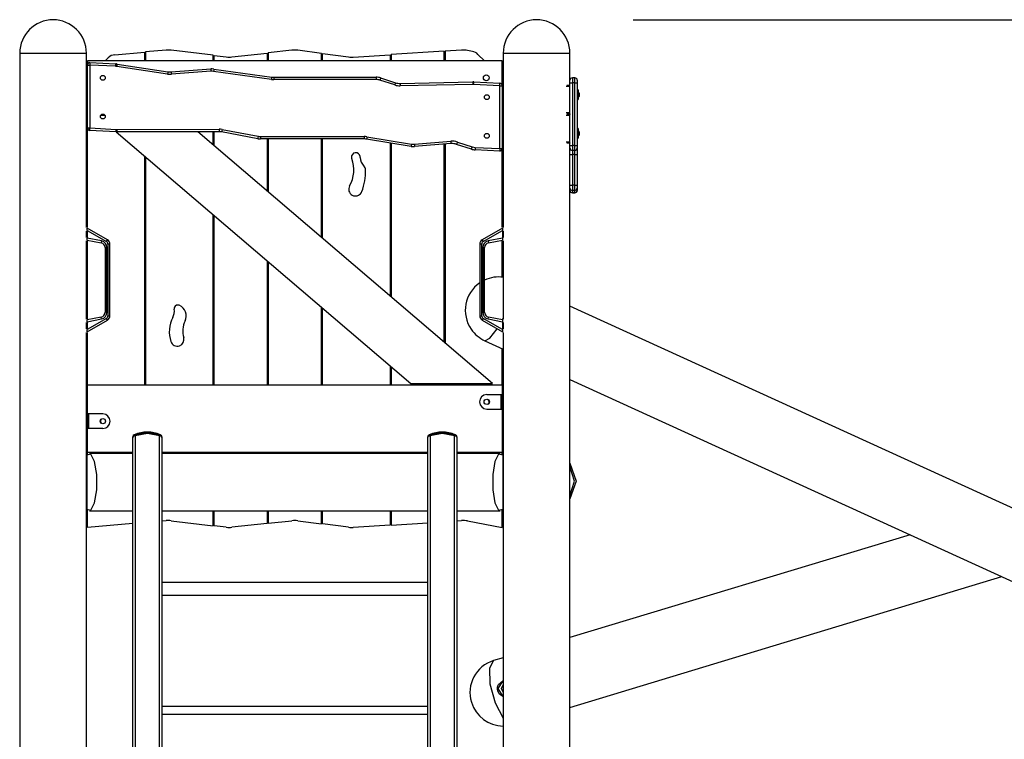
# Model space of a CAD drawing. Units: inches. Extents: x 248 to 357, y 143 to 277.
# Drawn here: x 262 to 282, y 262 to 277 of the extents above; entities that cross this region are included whole.
import ezdxf

# ---------------------------------------------------------------- set-up
doc = ezdxf.new("R2010")
doc.units = ezdxf.units.IN
doc.header["$MEASUREMENT"] = 0
doc.layers.add('Ebene 1', color=7, linetype='Continuous')

# ---------------------------------------------------------------- blocks, each defined once
blk = doc.blocks.new('block 2')
at = {"layer": 'Ebene 1', "color": 179, "lineweight": 25, "true_color": 0x1a171b}
for points in [[(274.796, 277.156), (357.435, 277.156)], [(262.107, 276.466), (262.107, 255.156)], [(262.107, 276.466), (262.239, 276.466), (262.584, 276.466), (263.01, 276.466), (263.355, 276.466), (263.487, 276.466)], [(263.487, 272.861), (263.487, 276.466)], [(263.875, 276.306), (263.938, 276.37)], [(264.075, 276.433), (264.687, 276.487)], [(264.687, 276.487), (264.687, 276.306)], [(265.135, 276.527), (264.707, 276.489)], [(264.707, 276.489), (264.707, 276.306)], [(266.107, 276.421), (265.238, 276.525)], [(266.107, 276.306), (266.107, 276.421)], [(266.127, 276.306), (266.127, 276.419)], [(266.127, 276.419), (266.38, 276.388)], [(266.494, 276.388), (267.227, 276.468)], [(267.227, 276.468), (267.227, 276.306)], [(267.737, 276.525), (267.247, 276.47)], [(267.247, 276.47), (267.247, 276.306)], [(268.347, 276.46), (267.856, 276.524)], [(268.347, 276.306), (268.347, 276.46)], [(268.367, 276.458), (268.909, 276.388)], [(268.367, 276.306), (268.367, 276.458)], [(269.005, 276.385), (269.767, 276.433)], [(269.767, 276.433), (269.767, 276.306)], [(270.887, 276.504), (269.787, 276.434)], [(269.787, 276.434), (269.787, 276.306)], [(270.887, 276.306), (270.887, 276.504)], [(271.244, 276.527), (270.907, 276.506)], [(270.907, 276.506), (270.907, 276.306)], [(271.47, 276.501), (271.368, 276.52)], [(271.719, 276.306), (271.585, 276.44)], [(272.107, 276.466), (272.107, 272.861)], [(272.107, 276.466), (272.239, 276.466), (272.584, 276.466), (273.01, 276.466), (273.355, 276.466), (273.487, 276.466)], [(273.487, 275.905), (273.487, 276.466)], [(263.507, 276.306), (263.507, 276.22)], [(272.087, 276.306), (263.507, 276.306)], [(263.507, 274.918), (263.507, 276.22)], [(263.507, 276.22), (263.521, 276.22), (263.557, 276.22)], [(263.559, 276.269), (263.558, 276.255), (263.557, 276.22)], [(263.557, 276.22), (263.557, 274.918)], [(264.089, 276.193), (263.557, 276.22)], [(263.559, 276.269), (264.092, 276.243)], [(264.092, 276.243), (264.091, 276.228), (264.089, 276.193)], [(264.122, 276.24), (264.119, 276.225), (264.114, 276.19)], [(265.166, 276.032), (264.114, 276.19)], [(264.122, 276.24), (265.173, 276.081)], [(265.24, 276.079), (266.059, 276.14)], [(266.059, 276.14), (266.06, 276.125), (266.062, 276.09)], [(266.122, 276.137), (266.12, 276.123), (266.115, 276.088)], [(266.122, 276.137), (267.32, 275.972)], [(272.087, 275.792), (272.087, 276.306)], [(263.487, 276.105), (263.496, 276.105), (263.507, 276.105)], [(265.173, 276.081), (265.171, 276.067), (265.166, 276.032)], [(265.24, 276.079), (265.242, 276.064), (265.244, 276.029)], [(266.062, 276.09), (265.244, 276.029)], [(267.313, 275.922), (266.115, 276.088)], [(267.32, 275.972), (267.318, 275.957), (267.313, 275.922)], [(267.361, 275.969), (269.479, 275.969)], [(267.361, 275.969), (267.361, 275.954), (267.361, 275.919)], [(269.479, 275.969), (269.479, 275.954), (269.479, 275.919)], [(269.572, 275.954), (269.568, 275.94), (269.557, 275.907)], [(269.572, 275.954), (269.878, 275.854)], [(273.587, 275.955), (273.537, 275.955)], [(273.537, 275.955), (273.537, 275.926), (273.537, 275.855)], [(273.587, 275.855), (273.587, 275.926), (273.587, 275.955)], [(263.487, 275.805), (263.496, 275.805), (263.507, 275.805)], [(269.479, 275.919), (267.361, 275.919)], [(269.863, 275.807), (269.557, 275.907)], [(269.878, 275.854), (269.874, 275.84), (269.863, 275.807)], [(269.977, 275.84), (271.476, 275.87)], [(269.977, 275.84), (269.978, 275.825), (269.979, 275.79)], [(271.477, 275.82), (269.979, 275.79)], [(271.476, 275.87), (271.477, 275.855), (271.477, 275.82)], [(271.495, 275.82), (271.497, 275.855), (271.497, 275.87)], [(272.037, 275.792), (271.495, 275.82)], [(271.497, 275.87), (272.039, 275.842)], [(272.037, 275.792), (272.039, 275.828), (272.039, 275.842)], [(272.037, 274.491), (272.037, 275.792)], [(272.037, 275.792), (272.072, 275.792), (272.087, 275.792)], [(272.087, 275.792), (272.087, 274.491)], [(273.482, 275.775), (273.406, 275.775)], [(273.421, 275.805), (273.482, 275.805)], [(273.482, 275.805), (273.487, 275.8)], [(273.482, 275.775), (273.482, 275.796), (273.482, 275.805)], [(273.487, 275.775), (273.482, 275.775)], [(273.482, 275.235), (273.482, 275.775)], [(273.487, 275.855), (273.487, 275.89), (273.487, 275.905)], [(273.487, 274.555), (273.487, 275.855)], [(273.487, 275.855), (273.501, 275.855), (273.537, 275.855)], [(273.537, 275.855), (273.537, 274.555)], [(273.587, 275.855), (273.537, 275.855)], [(273.587, 274.555), (273.587, 275.855)], [(273.587, 275.855), (273.622, 275.855), (273.637, 275.855)], [(273.637, 275.905), (273.637, 275.89), (273.637, 275.855)], [(273.637, 275.855), (273.637, 274.555)], [(272.107, 275.705), (272.098, 275.705), (272.087, 275.705)], [(273.642, 275.655), (273.637, 275.654)], [(273.637, 275.557), (273.642, 275.555)], [(273.657, 275.705), (273.642, 275.705)], [(273.642, 275.705), (273.642, 275.605), (273.642, 275.505)], [(273.657, 275.705), (273.657, 275.605), (273.657, 275.505)], [(273.677, 275.64), (273.657, 275.671)], [(273.657, 275.54), (273.677, 275.57)], [(273.677, 275.64), (273.677, 275.605), (273.677, 275.57)], [(272.107, 275.405), (272.098, 275.405), (272.087, 275.405)], [(273.642, 275.505), (273.657, 275.505)], [(263.487, 275.305), (263.496, 275.305), (263.507, 275.305)], [(263.872, 275.176), (263.781, 275.176)], [(273.406, 275.235), (273.482, 275.235)], [(273.482, 275.175), (273.406, 275.175)], [(273.421, 275.205), (273.482, 275.205)], [(273.482, 275.205), (273.421, 275.205)], [(273.482, 275.235), (273.487, 275.235)], [(273.482, 275.205), (273.482, 275.214), (273.482, 275.235)], [(273.487, 275.21), (273.482, 275.205)], [(273.482, 275.205), (273.487, 275.2)], [(273.482, 275.175), (273.482, 275.197), (273.482, 275.205)], [(273.482, 274.635), (273.482, 275.175)], [(273.487, 275.175), (273.482, 275.175)], [(263.487, 275.005), (263.496, 275.005), (263.507, 275.005)], [(263.507, 272.867), (263.507, 274.918)], [(263.507, 274.918), (263.521, 274.918), (263.557, 274.918)], [(263.554, 274.868), (263.555, 274.883), (263.557, 274.918)], [(263.557, 274.918), (264.102, 274.89)], [(264.099, 274.841), (263.554, 274.868)], [(264.099, 274.841), (264.1, 274.855), (264.102, 274.89)], [(264.1, 274.84), (270.193, 269.636)], [(264.114, 274.89), (266.229, 274.892)], [(264.114, 274.89), (264.114, 274.855), (264.114, 274.84)], [(266.229, 274.842), (264.114, 274.84)], [(271.887, 269.636), (265.793, 274.841)], [(266.107, 274.573), (266.107, 274.842)], [(266.127, 274.556), (266.127, 274.842)], [(266.229, 274.892), (266.229, 274.857), (266.229, 274.842)], [(266.294, 274.886), (266.287, 274.851), (266.284, 274.837)], [(267.029, 274.697), (266.284, 274.837)], [(266.294, 274.886), (267.038, 274.746)], [(267.038, 274.746), (267.032, 274.711), (267.029, 274.697)], [(267.085, 274.742), (269.232, 274.742)], [(267.085, 274.742), (267.085, 274.706), (267.085, 274.691)], [(269.232, 274.742), (269.232, 274.706), (269.232, 274.691)], [(269.289, 274.737), (269.283, 274.702), (269.281, 274.688)], [(269.289, 274.737), (270.209, 274.587)], [(272.107, 274.905), (272.098, 274.905), (272.087, 274.905)], [(273.642, 274.855), (273.637, 274.854)], [(273.637, 274.757), (273.642, 274.755)], [(273.657, 274.905), (273.642, 274.905)], [(273.642, 274.905), (273.642, 274.901), (273.642, 274.888)], [(273.642, 274.888), (273.642, 274.776), (273.642, 274.705)], [(273.642, 274.705), (273.657, 274.705)], [(273.657, 274.905), (273.657, 274.901), (273.657, 274.888)], [(273.657, 274.888), (273.657, 274.776), (273.657, 274.705)], [(273.677, 274.84), (273.657, 274.87)], [(273.657, 274.74), (273.677, 274.77)], [(273.677, 274.84), (273.677, 274.839), (273.677, 274.834)], [(273.677, 274.834), (273.677, 274.795), (273.677, 274.77)], [(269.232, 274.691), (267.085, 274.691)], [(267.227, 274.691), (267.227, 273.617)], [(267.247, 274.691), (267.247, 273.599)], [(268.347, 272.66), (268.347, 274.691)], [(268.367, 272.643), (268.367, 274.691)], [(270.201, 274.537), (269.281, 274.688)], [(269.767, 274.608), (269.767, 271.447)], [(269.787, 274.605), (269.787, 271.43)], [(270.209, 274.587), (270.203, 274.552), (270.201, 274.537)], [(270.269, 274.584), (271.023, 274.644)], [(270.269, 274.584), (270.272, 274.549), (270.273, 274.534)], [(271.027, 274.594), (270.273, 274.534)], [(270.887, 270.49), (270.887, 274.583)], [(270.907, 274.584), (270.907, 270.473)], [(271.023, 274.644), (271.026, 274.609), (271.027, 274.594)], [(271.159, 274.628), (271.148, 274.594), (271.144, 274.58)], [(271.449, 274.481), (271.144, 274.58)], [(271.159, 274.628), (271.465, 274.528)], [(271.465, 274.528), (271.453, 274.495), (271.449, 274.481)], [(271.529, 274.516), (271.527, 274.481), (271.527, 274.466)], [(271.529, 274.516), (272.037, 274.491)], [(272.107, 274.605), (272.098, 274.605), (272.087, 274.605)], [(273.406, 274.635), (273.482, 274.635)], [(273.482, 274.605), (273.421, 274.605)], [(273.482, 274.635), (273.487, 274.635)], [(273.482, 274.605), (273.482, 274.614), (273.482, 274.635)], [(273.487, 274.61), (273.482, 274.605)], [(273.487, 274.505), (273.487, 274.52), (273.487, 274.555)], [(273.487, 274.555), (273.501, 274.555), (273.537, 274.555)], [(273.487, 255.156), (273.487, 274.505)], [(273.587, 274.555), (273.537, 274.555)], [(273.537, 274.555), (273.537, 274.485), (273.537, 274.455)], [(273.587, 274.455), (273.587, 274.485), (273.587, 274.555)], [(273.587, 274.555), (273.622, 274.555), (273.637, 274.555)], [(273.637, 274.555), (273.637, 274.52), (273.637, 274.505)], [(273.637, 274.505), (273.637, 274.466), (273.637, 274.37)], [(264.687, 274.339), (264.687, 269.606)], [(264.707, 274.322), (264.707, 269.606)], [(272.034, 274.441), (271.527, 274.466)], [(272.037, 274.491), (272.035, 274.455), (272.034, 274.441)], [(272.037, 274.491), (272.072, 274.491), (272.087, 274.491)], [(272.087, 272.867), (272.087, 274.491)], [(273.487, 274.37), (273.501, 274.369), (273.537, 274.368)], [(273.587, 274.455), (273.537, 274.455)], [(273.537, 274.455), (273.537, 274.43), (273.537, 274.368)], [(273.587, 274.368), (273.537, 274.368)], [(273.537, 274.368), (273.537, 273.739)], [(273.587, 274.368), (273.587, 274.43), (273.587, 274.455)], [(273.587, 274.368), (273.622, 274.369), (273.637, 274.37)], [(273.587, 273.739), (273.587, 274.368)], [(273.637, 274.37), (273.637, 273.74)], [(273.487, 273.74), (273.501, 273.739), (273.537, 273.739)], [(273.587, 273.739), (273.537, 273.739)], [(273.537, 273.739), (273.537, 273.665), (273.537, 273.625)], [(273.587, 273.739), (273.622, 273.739), (273.637, 273.74)], [(273.587, 273.625), (273.587, 273.665), (273.587, 273.739)], [(273.637, 273.74), (273.637, 273.697), (273.637, 273.674)], [(273.487, 273.674), (273.501, 273.639), (273.537, 273.625)], [(273.537, 273.58), (273.501, 273.594), (273.487, 273.629)], [(273.587, 273.625), (273.537, 273.625)], [(273.537, 273.625), (273.537, 273.58)], [(273.587, 273.58), (273.537, 273.58)], [(273.537, 273.58), (273.537, 273.578), (273.537, 273.578)], [(273.537, 273.578), (273.587, 273.578)], [(273.587, 273.625), (273.622, 273.639), (273.637, 273.674)], [(273.587, 273.58), (273.622, 273.594), (273.637, 273.629)], [(273.587, 273.58), (273.587, 273.625)], [(273.587, 273.578), (273.587, 273.578), (273.587, 273.58)], [(273.637, 273.674), (273.637, 273.629)], [(273.637, 273.629), (273.637, 273.628), (273.637, 273.627)], [(266.107, 269.606), (266.107, 273.127)], [(266.127, 269.606), (266.127, 273.109)], [(263.487, 272.657), (263.487, 272.785)], [(263.922, 272.605), (263.502, 272.846)], [(263.502, 272.8), (263.502, 272.809), (263.502, 272.817), (263.502, 272.825), (263.502, 272.832), (263.502, 272.838), (263.502, 272.842), (263.502, 272.845), (263.502, 272.846)], [(263.502, 272.8), (263.902, 272.571)], [(263.502, 272.8), (263.502, 272.642)], [(272.092, 272.846), (271.672, 272.605)], [(271.692, 272.571), (272.092, 272.8)], [(272.092, 272.846), (272.092, 272.845), (272.092, 272.842), (272.092, 272.838), (272.092, 272.832), (272.092, 272.825), (272.092, 272.817), (272.092, 272.809), (272.092, 272.8)], [(272.092, 272.8), (272.092, 272.642)], [(272.107, 272.785), (272.107, 272.657)], [(263.487, 270.966), (263.487, 272.586)], [(263.8, 272.582), (263.502, 272.642)], [(263.502, 272.601), (263.502, 272.602), (263.502, 272.604), (263.502, 272.608), (263.502, 272.614), (263.502, 272.62), (263.502, 272.627), (263.502, 272.634), (263.502, 272.642)], [(263.502, 272.601), (263.792, 272.543)], [(263.507, 270.972), (263.507, 272.581)], [(263.8, 272.582), (263.794, 272.554), (263.792, 272.543)], [(263.902, 272.571), (263.916, 272.595), (263.922, 272.605)], [(263.932, 272.518), (263.932, 271.034)], [(263.972, 272.518), (263.96, 272.518), (263.932, 272.518)], [(263.972, 271.034), (263.972, 272.518)], [(271.622, 272.518), (271.622, 271.034)], [(271.662, 272.518), (271.634, 272.518), (271.622, 272.518)], [(271.662, 271.034), (271.662, 272.518)], [(271.672, 272.605), (271.678, 272.595), (271.692, 272.571)], [(272.092, 272.642), (271.794, 272.582)], [(271.794, 272.582), (271.8, 272.554), (271.802, 272.543)], [(271.802, 272.543), (272.092, 272.601)], [(272.087, 271.835), (272.087, 272.581)], [(272.092, 272.642), (272.092, 272.634), (272.092, 272.627), (272.092, 272.62), (272.092, 272.614), (272.092, 272.608), (272.092, 272.604), (272.092, 272.602), (272.092, 272.601)], [(272.107, 272.586), (272.107, 270.966)], [(263.872, 272.445), (263.872, 271.108)], [(263.912, 272.445), (263.884, 272.445), (263.872, 272.445)], [(263.912, 271.108), (263.912, 272.445)], [(271.682, 272.445), (271.682, 271.108)], [(271.682, 272.445), (271.71, 272.445), (271.722, 272.445)], [(271.722, 271.108), (271.722, 272.445)], [(267.227, 272.17), (267.227, 269.606)], [(267.247, 272.153), (267.247, 269.606)], [(263.912, 271.108), (263.884, 271.108), (263.872, 271.108)], [(268.347, 269.606), (268.347, 271.213)], [(268.367, 269.606), (268.367, 271.196)], [(271.682, 271.108), (271.71, 271.108), (271.722, 271.108)], [(302.107, 258.18), (273.487, 271.235)], [(263.487, 270.767), (263.487, 270.896)], [(263.792, 271.01), (263.502, 270.951)], [(263.902, 270.982), (263.502, 270.752)], [(263.502, 270.91), (263.8, 270.971)], [(263.502, 270.91), (263.502, 270.918), (263.502, 270.926), (263.502, 270.933), (263.502, 270.939), (263.502, 270.945), (263.502, 270.948), (263.502, 270.951), (263.502, 270.951)], [(263.502, 270.706), (263.922, 270.947)], [(263.502, 270.91), (263.502, 270.752)], [(263.8, 270.971), (263.794, 270.999), (263.792, 271.01)], [(263.922, 270.947), (263.916, 270.958), (263.902, 270.982)], [(263.932, 271.034), (263.96, 271.034), (263.972, 271.034)], [(271.622, 271.034), (271.634, 271.034), (271.662, 271.034)], [(271.692, 270.982), (271.678, 270.958), (271.672, 270.947)], [(271.672, 270.947), (272.092, 270.706)], [(272.092, 270.752), (271.692, 270.982)], [(271.794, 270.971), (271.8, 270.999), (271.802, 271.01)], [(271.794, 270.971), (272.092, 270.91)], [(272.092, 270.951), (271.802, 271.01)], [(272.089, 270.952), (272.098, 270.97), (272.107, 270.988)], [(272.092, 270.951), (272.092, 270.951), (272.092, 270.948), (272.092, 270.945), (272.092, 270.939), (272.092, 270.933), (272.092, 270.926), (272.092, 270.918), (272.092, 270.91)], [(272.092, 270.91), (272.092, 270.752)], [(272.107, 270.896), (272.107, 270.767)], [(263.487, 255.156), (263.487, 270.692)], [(263.502, 270.706), (263.502, 270.707), (263.502, 270.71), (263.502, 270.715), (263.502, 270.721), (263.502, 270.728), (263.502, 270.736), (263.502, 270.744), (263.502, 270.752)], [(263.507, 269.606), (263.507, 270.686)], [(271.727, 270.521), (271.832, 270.57), (271.984, 270.768)], [(272.092, 270.752), (272.092, 270.744), (272.092, 270.736), (272.092, 270.728), (272.092, 270.721), (272.092, 270.715), (272.092, 270.71), (272.092, 270.707), (272.092, 270.706)], [(272.107, 270.692), (272.107, 255.156)], [(271.727, 270.521), (272.107, 270.347)], [(272.087, 269.606), (272.087, 270.357)], [(269.767, 270.001), (269.767, 269.606)], [(269.787, 269.983), (269.787, 269.606)], [(270.193, 269.636), (271.887, 269.636)], [(270.887, 269.606), (270.887, 269.636)], [(270.907, 269.636), (270.907, 269.606)], [(273.487, 269.718), (302.107, 256.663)], [(263.507, 269.006), (263.507, 269.606)], [(263.507, 269.606), (272.087, 269.606)], [(272.087, 269.606), (272.087, 269.406)], [(271.767, 269.406), (272.059, 269.406)], [(272.059, 269.406), (272.059, 269.106)], [(272.059, 269.406), (272.077, 269.406), (272.088, 269.406)], [(272.088, 269.406), (272.088, 269.106)], [(272.088, 269.406), (272.101, 269.406)], [(272.101, 269.406), (272.101, 269.106)], [(272.107, 269.406), (272.103, 269.406), (272.101, 269.406)], [(263.493, 269.006), (263.49, 269.006), (263.487, 269.006)], [(263.493, 268.706), (263.493, 269.006)], [(263.506, 269.006), (263.493, 269.006)], [(263.506, 268.706), (263.506, 269.006)], [(263.535, 269.006), (263.517, 269.006), (263.506, 269.006)], [(263.535, 268.706), (263.535, 269.006)], [(263.827, 269.006), (263.535, 269.006)], [(271.767, 269.106), (272.059, 269.106)], [(272.059, 269.106), (272.077, 269.106), (272.088, 269.106)], [(272.087, 269.106), (272.087, 268.206)], [(272.088, 269.106), (272.101, 269.106)], [(272.101, 269.106), (272.103, 269.106), (272.107, 269.106)], [(263.487, 268.706), (263.49, 268.706), (263.493, 268.706)], [(263.506, 268.706), (263.493, 268.706)], [(263.535, 268.706), (263.517, 268.706), (263.506, 268.706)], [(263.507, 268.206), (263.507, 268.706)], [(263.827, 268.706), (263.535, 268.706)], [(264.477, 268.574), (264.747, 268.63), (265.016, 268.574)], [(264.997, 268.553), (264.747, 268.605), (264.497, 268.553)], [(270.578, 268.574), (270.847, 268.63), (271.116, 268.574)], [(271.097, 268.553), (270.847, 268.605), (270.597, 268.553)], [(264.447, 268.528), (264.455, 268.556), (264.477, 268.574)], [(264.497, 268.553), (264.462, 268.546), (264.447, 268.528)], [(264.447, 268.528), (264.447, 268.53), (264.447, 268.531)], [(264.447, 255.488), (264.447, 268.528)], [(264.477, 268.577), (264.477, 268.576), (264.477, 268.574)], [(264.497, 268.553), (264.486, 268.569), (264.477, 268.574)], [(264.497, 268.553), (264.497, 255.513)], [(265.016, 268.574), (265.008, 268.569), (264.997, 268.553)], [(264.997, 255.513), (264.997, 268.553)], [(265.047, 268.528), (265.032, 268.546), (264.997, 268.553)], [(265.016, 268.574), (265.016, 268.576), (265.016, 268.577)], [(265.016, 268.574), (265.038, 268.556), (265.047, 268.528)], [(265.047, 268.531), (265.047, 268.53), (265.047, 268.528)], [(265.047, 268.528), (265.047, 255.488)], [(270.547, 268.528), (270.555, 268.556), (270.578, 268.574)], [(270.547, 268.528), (270.561, 268.546), (270.597, 268.553)], [(270.547, 268.528), (270.547, 268.53), (270.547, 268.531)], [(270.547, 255.488), (270.547, 268.528)], [(270.578, 268.577), (270.578, 268.576), (270.578, 268.574)], [(270.597, 268.553), (270.586, 268.569), (270.578, 268.574)], [(270.597, 268.553), (270.597, 255.513)], [(271.097, 268.553), (271.108, 268.569), (271.116, 268.574)], [(271.097, 255.513), (271.097, 268.553)], [(271.097, 268.553), (271.132, 268.546), (271.147, 268.528)], [(271.116, 268.574), (271.116, 268.576), (271.116, 268.577)], [(271.147, 268.528), (271.138, 268.556), (271.116, 268.574)], [(271.147, 268.531), (271.147, 268.53), (271.147, 268.528)], [(271.147, 268.528), (271.147, 255.488)], [(263.507, 268.166), (263.507, 268.206)], [(264.447, 268.206), (263.507, 268.206)], [(270.547, 268.206), (265.047, 268.206)], [(266.107, 268.187), (266.107, 268.206)], [(266.127, 268.187), (266.127, 268.206)], [(267.227, 268.206), (267.227, 268.187)], [(267.247, 268.206), (267.247, 268.186)], [(268.347, 268.186), (268.347, 268.206)], [(268.367, 268.186), (268.367, 268.206)], [(269.767, 268.206), (269.767, 268.186)], [(269.787, 268.206), (269.787, 268.187)], [(272.087, 268.206), (271.147, 268.206)], [(272.087, 268.166), (272.087, 268.206)], [(263.487, 268.156), (263.492, 268.156), (263.498, 268.156)], [(263.497, 268.106), (263.492, 268.106), (263.487, 268.106)], [(263.487, 268.057), (263.492, 268.057), (263.497, 268.057)], [(263.487, 268.006), (263.497, 268.006)], [(263.487, 267.992), (263.489, 267.985), (263.49, 267.976)], [(263.497, 267.038), (263.581, 267.02), (263.656, 267.167), (263.7, 267.438), (263.7, 267.754), (263.656, 268.025), (263.581, 268.173), (263.497, 268.155)], [(263.497, 268.155), (263.497, 267.038)], [(264.447, 268.186), (263.548, 268.186)], [(270.547, 268.186), (265.047, 268.186)], [(272.046, 268.186), (271.147, 268.186)], [(272.097, 268.155), (272.012, 268.173), (271.937, 268.025), (271.893, 267.754), (271.893, 267.438), (271.937, 267.167), (272.012, 267.02), (272.097, 267.038)], [(272.096, 268.156), (272.101, 268.156), (272.107, 268.156)], [(272.097, 268.155), (272.097, 267.038)], [(272.107, 268.106), (272.101, 268.106), (272.097, 268.106)], [(272.097, 268.057), (272.101, 268.057), (272.107, 268.057)], [(272.097, 268.006), (272.107, 268.006)], [(272.104, 267.976), (272.104, 267.985), (272.107, 267.992)], [(273.487, 267.987), (273.617, 267.618), (273.487, 267.248)], [(263.49, 267.976), (263.489, 267.976), (263.487, 267.976)], [(263.49, 267.976), (263.49, 267.436)], [(263.497, 267.976), (263.49, 267.976)], [(272.104, 267.976), (272.097, 267.976)], [(272.104, 267.436), (272.104, 267.976)], [(272.107, 267.976), (272.105, 267.976), (272.104, 267.976)], [(273.487, 267.315), (273.58, 267.618), (273.487, 267.92)], [(263.49, 267.436), (263.489, 267.436), (263.487, 267.436)], [(263.49, 267.436), (263.489, 267.428), (263.487, 267.421)], [(263.497, 267.406), (263.487, 267.406)], [(263.49, 267.436), (263.497, 267.436)], [(272.097, 267.436), (272.104, 267.436)], [(272.107, 267.406), (272.097, 267.406)], [(272.107, 267.421), (272.104, 267.428), (272.104, 267.436)], [(272.107, 267.436), (272.105, 267.436), (272.104, 267.436)], [(263.507, 266.658), (263.507, 267.027)], [(263.548, 267.006), (264.447, 267.006)], [(265.047, 267.006), (270.547, 267.006)], [(266.107, 266.696), (266.107, 267.007)], [(266.127, 266.694), (266.127, 267.007)], [(267.227, 267.007), (267.227, 266.743)], [(267.247, 267.007), (267.247, 266.746)], [(268.347, 266.735), (268.347, 267.007)], [(268.367, 266.733), (268.367, 267.007)], [(269.767, 267.007), (269.767, 266.708)], [(269.787, 267.007), (269.787, 266.709)], [(271.147, 267.006), (272.046, 267.006)], [(272.087, 266.66), (272.087, 267.027)], [(265.047, 266.794), (265.135, 266.802)], [(265.238, 266.8), (266.107, 266.696)], [(267.247, 266.746), (267.737, 266.8)], [(267.856, 266.799), (268.347, 266.735)], [(271.147, 266.796), (271.244, 266.802)], [(271.368, 266.795), (272.087, 266.66)], [(264.447, 266.741), (263.507, 266.658)], [(266.38, 266.663), (266.127, 266.694)], [(267.227, 266.743), (266.494, 266.663)], [(268.909, 266.663), (268.367, 266.733)], [(269.767, 266.708), (269.005, 266.66)], [(269.787, 266.709), (270.547, 266.758)], [(280.52, 266.51), (273.487, 264.382)], [(273.487, 262.941), (282.421, 265.643)], [(270.547, 265.525), (265.047, 265.525)], [(265.047, 265.257), (270.547, 265.257)], [(272.107, 263.965), (271.909, 263.906)], [(271.909, 263.906), (271.82, 263.753), (271.832, 263.424), (271.94, 263.033), (272.107, 262.715)], [(271.993, 263.282), (271.987, 263.316), (271.989, 263.35), (271.997, 263.384), (272.011, 263.415), (272.106, 263.496)], [(272.107, 263.168), (272.004, 263.33), (272.107, 263.492)], [(272.107, 263.254), (272.074, 263.33), (272.107, 263.406)], [(272.107, 263.163), (272.075, 263.177), (272.023, 263.221), (271.993, 263.282)], [(270.547, 262.959), (265.047, 262.959)], [(265.047, 262.799), (270.547, 262.799)]]:
    blk.add_lwpolyline(points, dxfattribs=at)
for points in [[(262.797, 277.156), (262.418, 277.156), (262.107, 276.845), (262.107, 276.466)], [(263.487, 276.466), (263.487, 276.845), (263.175, 277.156), (262.797, 277.156)], [(272.796, 277.156), (272.418, 277.156), (272.107, 276.844), (272.107, 276.466)], [(273.487, 276.466), (273.487, 276.845), (273.175, 277.157), (272.796, 277.156)], [(264.075, 276.433), (264.023, 276.429), (263.975, 276.406), (263.938, 276.37)], [(265.238, 276.525), (265.204, 276.529), (265.17, 276.53), (265.135, 276.527)], [(266.38, 276.388), (266.418, 276.384), (266.456, 276.383), (266.494, 276.388)], [(267.856, 276.524), (267.817, 276.529), (267.777, 276.529), (267.737, 276.525)], [(268.909, 276.388), (268.941, 276.383), (268.973, 276.382), (269.005, 276.385)], [(271.368, 276.52), (271.328, 276.527), (271.286, 276.53), (271.244, 276.527)], [(271.585, 276.44), (271.553, 276.471), (271.514, 276.493), (271.47, 276.501)], [(263.559, 276.269), (263.531, 276.271), (263.507, 276.248), (263.507, 276.22)], [(264.114, 276.19), (264.106, 276.191), (264.098, 276.192), (264.089, 276.193)], [(264.122, 276.24), (264.112, 276.241), (264.102, 276.242), (264.092, 276.243)], [(266.122, 276.137), (266.101, 276.141), (266.08, 276.141), (266.059, 276.14)], [(265.166, 276.032), (265.192, 276.028), (265.218, 276.027), (265.244, 276.029)], [(265.173, 276.081), (265.196, 276.078), (265.218, 276.077), (265.24, 276.079)], [(266.115, 276.088), (266.098, 276.09), (266.08, 276.091), (266.062, 276.09)], [(267.32, 275.972), (267.334, 275.97), (267.348, 275.969), (267.361, 275.969)], [(269.572, 275.954), (269.542, 275.964), (269.511, 275.969), (269.479, 275.969)], [(273.537, 275.955), (273.509, 275.955), (273.487, 275.933), (273.487, 275.905)], [(273.637, 275.905), (273.637, 275.933), (273.614, 275.955), (273.587, 275.955)], [(267.313, 275.922), (267.329, 275.92), (267.345, 275.919), (267.361, 275.919)], [(269.557, 275.907), (269.532, 275.915), (269.506, 275.919), (269.479, 275.919)], [(269.863, 275.807), (269.9, 275.795), (269.939, 275.789), (269.979, 275.79)], [(269.878, 275.854), (269.911, 275.844), (269.944, 275.839), (269.977, 275.84)], [(271.497, 275.87), (271.49, 275.87), (271.483, 275.87), (271.476, 275.87)], [(271.495, 275.82), (271.489, 275.82), (271.483, 275.82), (271.477, 275.82)], [(272.087, 275.792), (272.087, 275.819), (272.066, 275.841), (272.039, 275.842)], [(263.507, 274.918), (263.507, 274.891), (263.528, 274.869), (263.554, 274.868)], [(264.099, 274.841), (264.104, 274.84), (264.109, 274.84), (264.114, 274.84)], [(264.102, 274.89), (264.106, 274.89), (264.11, 274.89), (264.114, 274.89)], [(266.294, 274.886), (266.272, 274.89), (266.25, 274.892), (266.229, 274.892)], [(266.284, 274.837), (266.266, 274.84), (266.247, 274.842), (266.229, 274.842)], [(267.038, 274.746), (267.054, 274.743), (267.069, 274.742), (267.085, 274.742)], [(269.289, 274.737), (269.27, 274.74), (269.251, 274.742), (269.232, 274.742)], [(267.029, 274.697), (267.048, 274.693), (267.066, 274.691), (267.085, 274.691)], [(269.281, 274.688), (269.265, 274.69), (269.249, 274.691), (269.232, 274.691)], [(270.201, 274.537), (270.225, 274.533), (270.249, 274.532), (270.273, 274.534)], [(270.209, 274.587), (270.229, 274.583), (270.249, 274.582), (270.269, 274.584)], [(271.159, 274.628), (271.115, 274.642), (271.069, 274.647), (271.023, 274.644)], [(271.144, 274.58), (271.106, 274.592), (271.066, 274.597), (271.027, 274.594)], [(271.465, 274.528), (271.485, 274.521), (271.507, 274.518), (271.529, 274.516)], [(273.487, 274.505), (273.487, 274.478), (273.509, 274.455), (273.537, 274.455)], [(273.587, 274.455), (273.614, 274.455), (273.637, 274.478), (273.637, 274.505)], [(269.149, 274.31), (269.149, 274.315), (269.149, 274.321), (269.148, 274.326)], [(269.149, 274.31), (269.151, 274.242), (269.179, 274.178), (269.227, 274.131)], [(271.449, 274.481), (271.474, 274.472), (271.5, 274.468), (271.527, 274.466)], [(272.034, 274.441), (272.062, 274.439), (272.087, 274.462), (272.087, 274.491)], [(268.929, 273.721), (269.027, 273.892), (269.043, 274.099), (268.973, 274.284)], [(269.261, 274.054), (269.26, 274.082), (269.248, 274.11), (269.227, 274.131)], [(269.182, 273.602), (269.236, 273.747), (269.263, 273.899), (269.261, 274.054)], [(273.487, 273.627), (273.487, 273.6), (273.509, 273.577), (273.537, 273.577)], [(273.587, 273.577), (273.614, 273.577), (273.637, 273.6), (273.637, 273.627)], [(263.872, 272.445), (263.872, 272.492), (263.838, 272.533), (263.792, 272.543)], [(263.912, 272.445), (263.912, 272.511), (263.865, 272.569), (263.8, 272.582)], [(263.932, 272.518), (263.932, 272.54), (263.92, 272.56), (263.902, 272.571)], [(263.972, 272.518), (263.972, 272.554), (263.953, 272.587), (263.922, 272.605)], [(271.672, 272.605), (271.641, 272.587), (271.622, 272.554), (271.622, 272.518)], [(271.692, 272.571), (271.673, 272.56), (271.662, 272.54), (271.662, 272.518)], [(271.794, 272.582), (271.729, 272.569), (271.682, 272.511), (271.682, 272.445)], [(271.802, 272.543), (271.756, 272.533), (271.722, 272.492), (271.722, 272.445)], [(272.107, 271.832), (271.976, 271.85), (271.842, 271.83), (271.722, 271.774)], [(265.528, 270.928), (265.586, 271.05), (265.531, 271.198), (265.407, 271.252)], [(263.792, 271.01), (263.838, 271.019), (263.872, 271.061), (263.872, 271.108)], [(263.8, 270.971), (263.865, 270.984), (263.912, 271.042), (263.912, 271.108)], [(265.274, 271.001), (265.301, 271.053), (265.311, 271.113), (265.302, 271.172)], [(271.682, 271.108), (271.682, 271.042), (271.729, 270.984), (271.794, 270.971)], [(271.722, 271.108), (271.722, 271.061), (271.756, 271.019), (271.802, 271.01)], [(263.902, 270.982), (263.92, 270.993), (263.932, 271.013), (263.932, 271.034)], [(263.922, 270.947), (263.953, 270.966), (263.972, 270.999), (263.972, 271.034)], [(265.274, 271.001), (265.194, 270.847), (265.179, 270.667), (265.233, 270.503)], [(265.528, 270.928), (265.478, 270.821), (265.468, 270.699), (265.5, 270.585)], [(271.622, 271.034), (271.622, 270.999), (271.641, 270.966), (271.672, 270.947)], [(271.662, 271.034), (271.662, 271.013), (271.673, 270.993), (271.692, 270.982)], [(263.803, 268.906), (263.787, 268.895), (263.777, 268.876), (263.777, 268.856)], [(263.777, 268.856), (263.777, 268.836), (263.787, 268.818), (263.803, 268.807)], [(264.747, 268.631), (264.654, 268.631), (264.563, 268.613), (264.478, 268.577)], [(265.016, 268.577), (264.931, 268.613), (264.839, 268.631), (264.747, 268.631)], [(271.116, 268.577), (270.944, 268.649), (270.75, 268.649), (270.578, 268.577)], [(264.477, 268.577), (264.459, 268.569), (264.447, 268.551), (264.447, 268.531)], [(265.047, 268.531), (265.047, 268.551), (265.035, 268.569), (265.016, 268.577)], [(270.578, 268.577), (270.559, 268.569), (270.547, 268.551), (270.547, 268.531)], [(271.147, 268.531), (271.147, 268.551), (271.135, 268.569), (271.116, 268.577)], [(265.238, 266.8), (265.204, 266.804), (265.17, 266.805), (265.135, 266.802)], [(267.856, 266.799), (267.817, 266.804), (267.777, 266.804), (267.737, 266.8)], [(271.368, 266.795), (271.328, 266.803), (271.286, 266.805), (271.244, 266.802)], [(266.38, 266.663), (266.418, 266.659), (266.456, 266.658), (266.494, 266.663)], [(268.909, 266.663), (268.941, 266.658), (268.973, 266.657), (269.005, 266.66)]]:
    blk.add_open_spline(points, degree=3, dxfattribs=at)
for points, knots in [([(263.827, 276.005), (263.799, 276.005), (263.777, 275.983), (263.777, 275.955), (263.777, 275.928), (263.799, 275.905), (263.827, 275.905), (263.854, 275.905), (263.877, 275.928), (263.877, 275.955), (263.877, 275.983), (263.854, 276.005), (263.827, 276.005), (263.827, 276.005), (263.827, 276.005), (263.827, 276.005)], [0, 0, 0, 0, 1, 1, 1, 2, 2, 2, 3, 3, 3, 4, 4, 4, 5, 5, 5, 5]), ([(271.697, 275.956), (271.697, 275.923), (271.724, 275.896), (271.757, 275.896), (271.79, 275.896), (271.817, 275.923), (271.817, 275.956), (271.817, 275.989), (271.79, 276.016), (271.757, 276.016), (271.724, 276.016), (271.697, 275.989), (271.697, 275.956), (271.697, 275.956), (271.697, 275.956), (271.697, 275.956)], [0, 0, 0, 0, 1, 1, 1, 2, 2, 2, 3, 3, 3, 4, 4, 4, 5, 5, 5, 5]), ([(271.767, 275.605), (271.739, 275.605), (271.717, 275.582), (271.717, 275.555), (271.717, 275.528), (271.739, 275.505), (271.767, 275.505), (271.794, 275.505), (271.817, 275.528), (271.817, 275.555), (271.817, 275.582), (271.794, 275.605), (271.767, 275.605), (271.767, 275.605), (271.767, 275.605), (271.767, 275.605)], [0, 0, 0, 0, 1, 1, 1, 2, 2, 2, 3, 3, 3, 4, 4, 4, 5, 5, 5, 5]), ([(263.827, 275.205), (263.799, 275.205), (263.777, 275.183), (263.777, 275.155), (263.777, 275.127), (263.799, 275.105), (263.827, 275.105), (263.854, 275.105), (263.877, 275.127), (263.877, 275.155), (263.877, 275.183), (263.854, 275.205), (263.827, 275.205), (263.827, 275.205), (263.827, 275.205), (263.827, 275.205)], [0, 0, 0, 0, 1, 1, 1, 2, 2, 2, 3, 3, 3, 4, 4, 4, 5, 5, 5, 5]), ([(271.767, 274.805), (271.739, 274.805), (271.717, 274.783), (271.717, 274.755), (271.717, 274.727), (271.739, 274.705), (271.767, 274.705), (271.794, 274.705), (271.817, 274.727), (271.817, 274.755), (271.817, 274.782), (271.794, 274.805), (271.767, 274.805), (271.767, 274.805), (271.767, 274.805), (271.767, 274.805)], [0, 0, 0, 0, 1, 1, 1, 2, 2, 2, 3, 3, 3, 4, 4, 4, 5, 5, 5, 5]), ([(269.148, 274.326), (269.142, 274.376), (269.097, 274.411), (269.047, 274.406), (268.998, 274.4), (268.962, 274.355), (268.968, 274.306), (268.969, 274.298), (268.97, 274.291), (268.973, 274.284)], [0, 0, 0, 0, 1, 1, 1, 2, 2, 2, 3, 3, 3, 3]), ([(268.929, 273.721), (268.891, 273.654), (268.915, 273.568), (268.982, 273.53), (269.049, 273.492), (269.134, 273.516), (269.173, 273.583), (269.176, 273.589), (269.179, 273.596), (269.182, 273.602)], [0, 0, 0, 0, 1, 1, 1, 2, 2, 2, 3, 3, 3, 3]), ([(271.622, 271.717), (271.308, 271.501), (271.229, 271.071), (271.445, 270.757), (271.516, 270.655), (271.613, 270.573), (271.727, 270.521)], [0, 0, 0, 0, 1, 1, 1, 2, 2, 2, 2]), ([(265.407, 271.252), (265.369, 271.268), (265.325, 271.251), (265.308, 271.213), (265.302, 271.2), (265.3, 271.186), (265.302, 271.172)], [0, 0, 0, 0, 1, 1, 1, 2, 2, 2, 2]), ([(265.233, 270.503), (265.257, 270.429), (265.336, 270.389), (265.41, 270.413), (265.481, 270.437), (265.521, 270.513), (265.5, 270.585)], [0, 0, 0, 0, 1, 1, 1, 2, 2, 2, 2]), ([(271.767, 269.406), (271.684, 269.406), (271.617, 269.339), (271.617, 269.256), (271.617, 269.174), (271.685, 269.106), (271.767, 269.106)], [0, 0, 0, 0, 1, 1, 1, 2, 2, 2, 2]), ([(271.712, 269.256), (271.712, 269.226), (271.737, 269.201), (271.767, 269.201), (271.797, 269.201), (271.822, 269.226), (271.822, 269.256), (271.822, 269.287), (271.797, 269.311), (271.767, 269.311), (271.737, 269.311), (271.712, 269.287), (271.712, 269.256), (271.712, 269.256), (271.712, 269.256), (271.712, 269.256)], [0, 0, 0, 0, 1, 1, 1, 2, 2, 2, 3, 3, 3, 4, 4, 4, 5, 5, 5, 5]), ([(271.79, 269.207), (271.818, 269.226), (271.825, 269.263), (271.806, 269.29), (271.802, 269.296), (271.797, 269.302), (271.79, 269.306)], [0, 0, 0, 0, 1, 1, 1, 2, 2, 2, 2]), ([(263.827, 268.706), (263.909, 268.706), (263.977, 268.774), (263.977, 268.856), (263.977, 268.939), (263.909, 269.006), (263.827, 269.006)], [0, 0, 0, 0, 1, 1, 1, 2, 2, 2, 2]), ([(263.882, 268.856), (263.882, 268.887), (263.857, 268.911), (263.827, 268.911), (263.797, 268.911), (263.772, 268.887), (263.772, 268.856), (263.772, 268.826), (263.797, 268.802), (263.827, 268.802), (263.857, 268.802), (263.882, 268.826), (263.882, 268.856), (263.882, 268.856), (263.882, 268.856), (263.882, 268.856)], [0, 0, 0, 0, 1, 1, 1, 2, 2, 2, 3, 3, 3, 4, 4, 4, 5, 5, 5, 5]), ([(271.909, 263.906), (271.545, 263.795), (271.339, 263.41), (271.449, 263.045), (271.536, 262.756), (271.804, 262.556), (272.107, 262.555)], [0, 0, 0, 0, 1, 1, 1, 2, 2, 2, 2])]:
    blk.add_open_spline(points, degree=3, knots=knots, dxfattribs=at)

msp = doc.modelspace()

# ---------------------------------------------------------------- block references
at = {"layer": 'Ebene 1'}
msp.add_blockref('block 2', (0, 0), dxfattribs=at)

doc.saveas('drawing.dxf')
